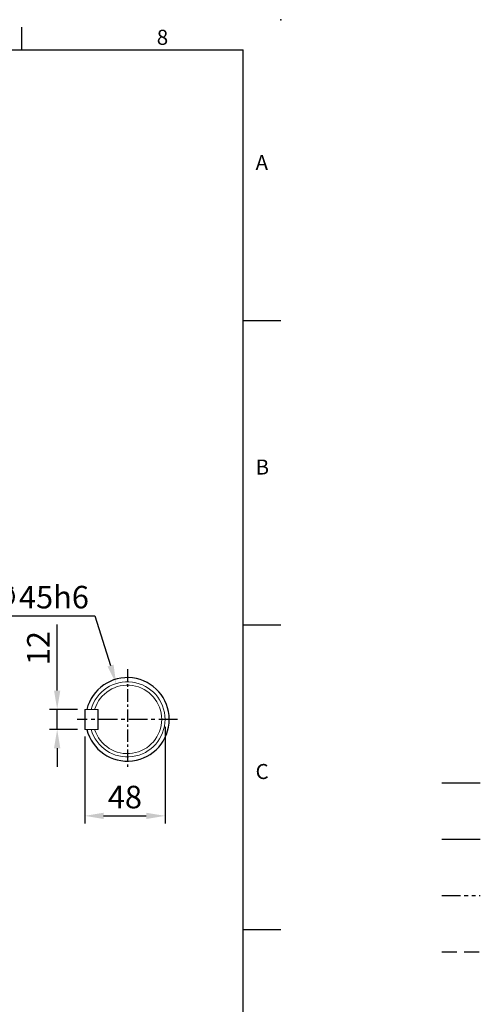
# Model space of a CAD drawing. Units: millimetres. Extents: x -32 to 1379, y -18 to 882.
# Drawn here: x 1104 to 1379, y 293 to 882 of the extents above; entities that cross this region are included whole.
import ezdxf
from ezdxf.enums import TextEntityAlignment as Align

# ---------------------------------------------------------------- set-up
doc = ezdxf.new("R2010")
doc.units = ezdxf.units.MM
for name, pattern in [('中心線', [12, 7.5, -1.5, 1.5, -1.5]), ('剖面線', [5, 2.5, -0.5, 0.5, -0.5, 0.5, -0.5]), ('隱藏線', [3, 2, -1])]:
    doc.linetypes.add(name, pattern=pattern)
for name, color, linetype in [('CEN', 2, '中心線'), ('DIM', 3, 'Continuous'), ('HATCH', 1, '剖面線'), ('HID', 6, '隱藏線'), ('MAIN', 7, 'Continuous')]:
    doc.layers.add(name, color=color, linetype=linetype)
doc.styles.add('ATTDEF', font='txt')
doc.styles.get("Standard").update_dxf_attribs({"font": 'simplex.shx', "bigfont": 'chineset.shx'})
doc.dimstyles.new('C', dxfattribs={"dimscale": 4.5, "dimtxt": 3, "dimasz": 2.5, "dimexe": 1, "dimexo": 1, "dimgap": 1, "dimtad": 1, "dimtoh": 1, "dimdec": 4, "dimdsep": 46, "dimtxsty": 'Standard', "dimcen": 0, "dimclrd": 256, "dimclre": 256, "dimclrt": 256, "dimadec": 0, "dimazin": 0, "dimtfac": 0.6, "dimtdec": 4, "dimtofl": 0, "dimtmove": 0, "dimatfit": 3, "dimfxl": 0, "dimtolj": 1, "dimarcsym": 0})
doc.dimstyles.new('L', dxfattribs={"dimscale": 4.5, "dimtxt": 3, "dimasz": 2.5, "dimexe": 1, "dimexo": 1, "dimgap": 1, "dimtad": 1, "dimdec": 4, "dimdsep": 46, "dimtxsty": 'Standard', "dimcen": 0, "dimclrd": 256, "dimclre": 256, "dimclrt": 256, "dimadec": 0, "dimazin": 0, "dimtfac": 0.6, "dimtdec": 4, "dimtmove": 0, "dimatfit": 3, "dimfxl": 0, "dimtolj": 1, "dimarcsym": 0})

# ---------------------------------------------------------------- blocks, each defined once
blk = doc.blocks.new('*D18')
at = {"layer": 'Defpoints', "color": 0}
for p in [(1126.18, 469.2), (1142.89, 469.2), (1142.89, 457.2)]:
    blk.add_point(p, dxfattribs=at)
at = {"layer": 'DIM', "lineweight": -2}
for p, q in [((1126.18, 480.45), (1126.18, 519.99)), ((1138.39, 469.2), (1121.68, 469.2)), ((1126.18, 457.2), (1126.18, 469.2)), ((1138.39, 457.2), (1121.68, 457.2)), ((1126.18, 445.95), (1126.18, 434.7))]:
    blk.add_line(p, q, dxfattribs=at)
at = {"layer": 'DIM'}
for points in [[(1124.3, 480.45), (1128.05, 480.45), (1126.18, 469.2)], [(1124.3, 445.95), (1128.05, 445.95), (1126.18, 457.2)]]:
    blk.add_solid(points, dxfattribs=at)
at = {"layer": 'DIM', "insert": (1114.93, 505.84), "char_height": 13.5, "attachment_point": 5, "rotation": 90}
blk.add_mtext('\\A1;12', dxfattribs=at)
blk = doc.blocks.new('*D19')
at = {"layer": 'Defpoints', "color": 0}
for p in [(1190.69, 463.2), (1142.69, 457.4), (1190.69, 405.45)]:
    blk.add_point(p, dxfattribs=at)
at = {"layer": 'DIM', "lineweight": -2}
for p, q in [((1190.69, 458.7), (1190.69, 400.95)), ((1142.69, 452.9), (1142.69, 400.95)), ((1153.94, 405.45), (1179.44, 405.45))]:
    blk.add_line(p, q, dxfattribs=at)
at = {"layer": 'DIM'}
for points in [[(1153.94, 407.32), (1153.94, 403.57), (1142.69, 405.45)], [(1179.44, 407.32), (1179.44, 403.57), (1190.69, 405.45)]]:
    blk.add_solid(points, dxfattribs=at)
at = {"layer": 'DIM', "insert": (1166.69, 416.7), "char_height": 13.5, "attachment_point": 5}
blk.add_mtext('\\A1;48', dxfattribs=at)
blk = doc.blocks.new('*D23')
at = {"layer": 'Defpoints', "color": 0}
for p in [(1161.46, 484.67), (1174.92, 441.73)]:
    blk.add_point(p, dxfattribs=at)
at = {"layer": 'DIM', "lineweight": -2}
for p, q in [((1085.79, 525.12), (1148.79, 525.12)), ((1148.79, 525.12), (1158.1, 495.41))]:
    blk.add_line(p, q, dxfattribs=at)
at = {"layer": 'DIM'}
blk.add_solid([(1159.89, 495.97), (1156.31, 494.85), (1161.46, 484.67)], dxfattribs=at)
at = {"layer": 'DIM', "insert": (1115.04, 536.37), "char_height": 13.5, "attachment_point": 5}
blk.add_mtext('\\A1;∅45h6', dxfattribs=at)
blk = doc.blocks.new('GJA420')
at = {"color": 0}
for p, q in [((245.5, 195), (245.5, 192)), ((0, 192), (275, 192)), ((275, 0), (275, 192)), ((275, 156), (280, 156)), ((275, 115.5), (280, 115.5)), ((275, 75), (280, 75))]:
    blk.add_line(p, q, dxfattribs=at)
blk.add_point((280, 196), dxfattribs=at)
blk.add_point((280, 196), dxfattribs=at)
at = {"layer": 'CEN'}
blk.add_line((301.37, 94.5), (306.5, 94.5), dxfattribs=at)
at = {"layer": 'DIM'}
blk.add_line((301.37, 87), (306.5, 87), dxfattribs=at)
at = {"layer": 'HATCH'}
blk.add_line((301.37, 79.5), (306.5, 79.5), dxfattribs=at)
at = {"layer": 'HID'}
blk.add_line((301.37, 72), (306.5, 72), dxfattribs=at)
at = {"color": 0}
for s, p in [('8', (263.5, 192.66)), ('A', (276.63, 176)), ('B', (276.63, 135.5)), ('C', (276.63, 95))]:
    blk.add_text(s, height=2, dxfattribs=at).set_placement(p)
at = {"color": 4, "style": 'ATTDEF'}
blk.add_attdef('料號', text='', height=2.5, dxfattribs=at).set_placement((120.5, 3), align=Align.MIDDLE_LEFT)
for tag, p in [('比例', (200.5, 3)), ('版本', (236.5, 3))]:
    blk.add_attdef(tag, text='', height=2.5, dxfattribs=at).set_placement(p, align=Align.MIDDLE_CENTER)

msp = doc.modelspace()

# ---------------------------------------------------------------- linework, layer by layer
at = {"layer": 'CEN'}
msp.add_line((1168.18917, 493.20124), (1168.18917, 433.20124), dxfattribs=at)
at = {"layer": 'CEN', "ltscale": 1.5}
msp.add_line((1198.18917, 463.20124), (1138.18917, 463.20124), dxfattribs=at)
at = {"layer": 'MAIN', "color": 7, "linetype": 'Continuous', "lineweight": 15}
for p, q in [((1142.88917, 469.20124), (1142.68917, 469.00124)), ((1142.68917, 457.40124), (1142.68917, 469.00124)), ((1142.88917, 469.20124), (1142.88917, 457.20124)), ((1150.48917, 469.20124), (1142.88917, 469.20124)), ((1148.58687, 469.20124), (1150.68917, 469.20124)), ((1150.48917, 457.20124), (1150.48917, 469.20124)), ((1150.48917, 469.20124), (1150.68917, 469.00124)), ((1150.68917, 457.20124), (1150.68917, 469.20124)), ((1142.88917, 457.20124), (1142.68917, 457.40124)), ((1150.48917, 457.20124), (1142.88917, 457.20124)), ((1148.58687, 457.20124), (1150.68917, 457.20124)), ((1150.48917, 457.20124), (1150.68917, 457.40124))]:
    msp.add_line(p, q, dxfattribs=at)
at = {"layer": 'MAIN'}
msp.add_arc((1168.18917, 463.20124), 25, 193.88654049, 166.11345951, dxfattribs=at)
at = {"layer": 'MAIN', "color": 7, "linetype": 'Continuous', "lineweight": 15}
for radius, start, end in [(22.5, 195.46600995, 164.53399005), (20.5, 197.0186474, 162.9813526)]:
    msp.add_arc((1168.18917, 463.20124), radius, start, end, dxfattribs=at)

# ---------------------------------------------------------------- block references
at = {"layer": 'DIM', "xscale": 4.5, "yscale": 4.5, "zscale": 4.5}
msp.add_blockref('GJA420', (0, 0), dxfattribs=at)

# ---------------------------------------------------------------- dimensions: what is measured, and where the dimension line sits
at = {"layer": 'DIM'}
dim = msp.add_diameter_dim_2p(p1=(1174.91657, 441.73051), p2=(1161.46177, 484.67197), text='<>h6', dimstyle='C', dxfattribs=at)
dim.commit()
dim.dimension.update_dxf_attribs({"geometry": '*D23', "text_midpoint": (1115.03823, 525.12006), "dimtype": 163})
dim = msp.add_linear_dim(base=(1126.17876, 469.20124), p1=(1142.88917, 457.20124), p2=(1142.88917, 469.20124), angle=90, dimstyle='L', dxfattribs=at)
dim.commit()
dim.dimension.update_dxf_attribs({"geometry": '*D18', "text_midpoint": (1114.92876, 505.84409)})
dim = msp.add_linear_dim(base=(1190.68917, 405.44626), p1=(1142.68917, 457.40124), p2=(1190.68917, 463.20124), dimstyle='L', dxfattribs=at)
dim.commit()
dim.dimension.update_dxf_attribs({"geometry": '*D19', "text_midpoint": (1166.68917, 416.69626)})

doc.saveas('drawing.dxf')
